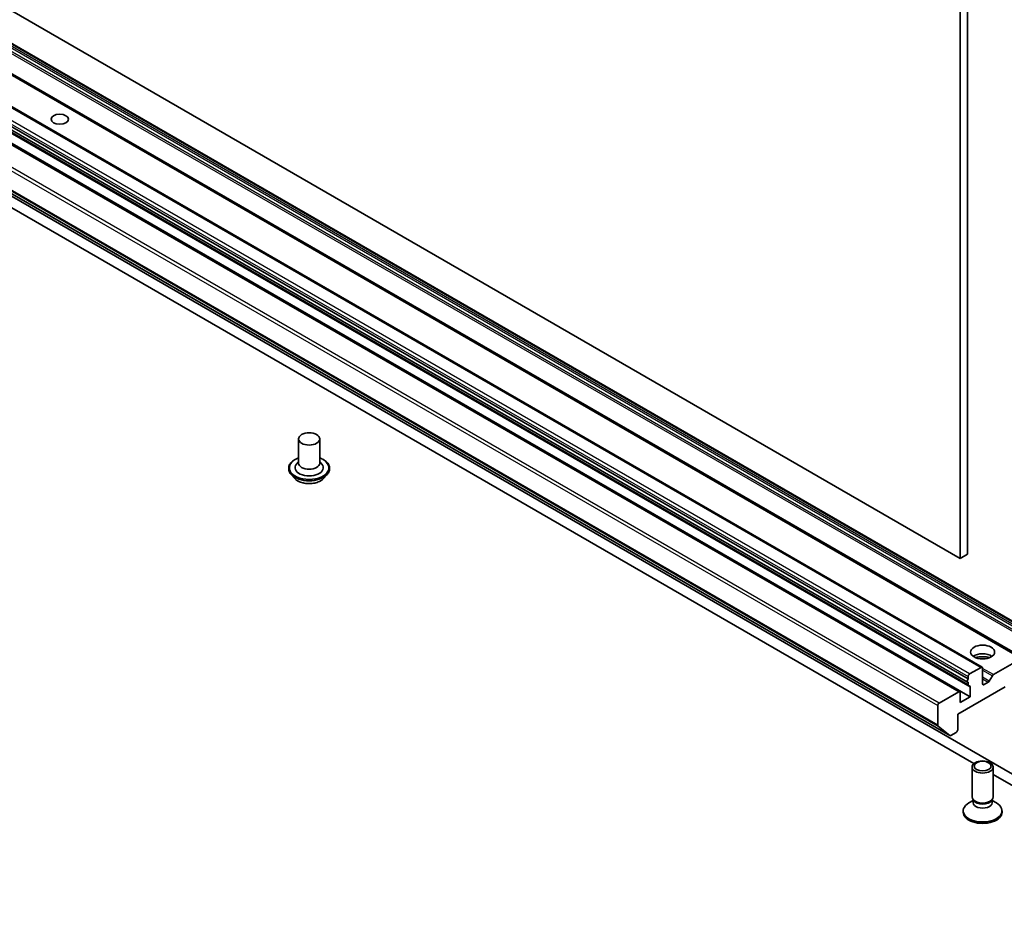
# Model space of a CAD drawing. Units: millimetres. Extents: x 36 to 10458, y 20 to 2128.
# Drawn here: x 709 to 772, y 158 to 215 of the extents above; entities that cross this region are included whole.
import ezdxf

# ---------------------------------------------------------------- set-up
doc = ezdxf.new("R2010")
doc.units = ezdxf.units.MM
doc.header["$LTSCALE"] = 2.5
doc.layers.add('Visible (ISO)', color=7, linetype='Continuous', lineweight=35)
doc.layers.add('Visible Narrow (ISO)', color=7, linetype='Continuous', lineweight=25)

msp = doc.modelspace()

# ---------------------------------------------------------------- linework, layer by layer
at = {"layer": 'Visible (ISO)'}
for p, q in [((769.5142, 180.4949), (647.3775, 251.0105)), ((775.2713, 175.0645), (653.1347, 245.5801)), ((773.544, 174.0672), (651.4074, 244.5828)), ((770.9323, 173.4872), (648.7957, 244.0028)), ((769.9924, 172.5273), (647.8558, 243.0429)), ((647.8918, 243.2474), (770.0284, 172.7318)), ((769.4859, 171.9098), (647.3493, 242.4254)), ((647.92, 242.8075), (770.0567, 172.2918)), ((770.157, 171.5876), (648.0204, 242.1032)), ((646.7117, 239.5988), (768.8483, 169.0832)), ((787.1276, 158.3752), (661.7768, 230.7465)), ((661.7768, 230.0042), (770.4048, 167.2878)), ((769.5142, 219.0929), (769.5142, 180.4949)), ((769.9963, 180.7732), (769.9963, 219.3712)), ((726.8881, 188.1959), (726.8881, 186.6371)), ((728.2517, 188.1959), (728.2517, 186.6371)), ((726.8881, 186.7288), (726.7544, 186.5722)), ((728.2517, 186.7288), (728.3854, 186.5722)), ((726.2517, 186.3031), (726.2517, 186.288)), ((726.6377, 185.6501), (726.4122, 185.9017)), ((728.5021, 185.6501), (728.7275, 185.9017)), ((728.8881, 186.3031), (728.8881, 186.288)), ((769.9963, 180.7732), (769.5142, 180.4949)), ((771.6594, 173.0117), (773.4758, 174.0604)), ((770.8641, 173.4804), (770.1249, 173.0536)), ((770.9605, 172.4227), (770.9605, 173.4247)), ((770.0284, 172.8866), (770.0284, 172.7318)), ((771.3905, 172.5922), (771.5912, 172.9397)), ((769.3535, 170.4557), (772.4069, 172.2185)), ((770.0284, 172.5218), (770.0284, 172.3543)), ((770.157, 172.2185), (770.157, 171.5876)), ((771.3224, 172.5202), (771.0569, 172.367)), ((769.4177, 171.9031), (768.1642, 171.1794)), ((769.5142, 171.2165), (769.5142, 171.8474)), ((770.157, 171.5876), (769.5142, 171.2165)), ((768.0678, 171.0124), (768.0678, 169.7537)), ((769.3535, 169.4536), (769.3535, 170.4557)), ((768.8424, 169.0873), (768.0902, 169.6953)), ((768.9165, 169.09), (769.257, 169.2866)), ((770.2787, 165.1311), (770.2787, 167.0598)), ((771.6423, 165.1311), (771.6423, 167.0598)), ((771.6423, 166.5733), (787.1276, 157.6329)), ((770.388, 164.8923), (770.3227, 164.9919)), ((770.3484, 164.76), (770.3484, 164.9527)), ((771.5331, 164.8923), (771.5983, 164.9919)), ((771.5726, 164.76), (771.5726, 164.9527)), ((770.3484, 164.9064), (770.0766, 164.7495)), ((771.5726, 164.9064), (771.8444, 164.7495)), ((769.7105, 164.1476), (769.7105, 164.2391)), ((772.2105, 164.1476), (772.2105, 164.2391))]:
    msp.add_line(p, q, dxfattribs=at)
for centre, major_axis in [((711.4993, 208.7939), (0.5589, 0)), ((727.5699, 188.1959), (-0.6818, 0)), ((770.9605, 174.4639), (0.7727, 0)), ((770.9605, 167.0598), (-0.6818, 0)), ((770.9605, 167.1167), (0.5424, 0))]:
    msp.add_ellipse(centre, major_axis=major_axis, ratio=0.5773503, dxfattribs=at)
for centre, major_axis, start_param, end_param in [((727.5699, 186.3402), (0.9091, 0), 2.6838305, 6.7409474), ((727.5699, 186.6371), (0.6818, 0), 3.1415927, 6.2831853), ((770.9605, 173.9072), (0.7727, 0), 0.6737459, 2.4678467), ((770.9605, 173.2392), (-1.5909, 0), 4.4052971, 5.0194809), ((770.8641, 173.3691), (0.0682, 0.1181), 5.4977871, 7.0685835), ((770.0606, 172.6453), (-0.0682, -0.1181), 4.2668277, 6.7287466), ((770.1249, 172.9423), (0.0682, 0.1181), 0.7853982, 2.3561945), ((771.3224, 172.6316), (0.0682, 0.1181), 3.9269908, 4.712389), ((771.6594, 172.9004), (0.0682, 0.1181), 0.7853982, 1.5707963), ((769.4177, 171.7917), (0.0682, 0.1181), 5.4977871, 7.0685835), ((770.1249, 172.4099), (-0.0682, -0.1181), 5.4977871, 6.7287466), ((770.0606, 172.1629), (0.0682, 0.1181), 5.4977871, 6.7287466), ((771.0569, 172.4783), (-0.0682, -0.1181), 5.4977871, 7.0685835), ((768.1642, 171.068), (0.0682, 0.1181), 0.7853982, 2.3561945), ((768.1642, 169.8094), (-0.0682, -0.1181), 5.4977871, 6.1925254), ((769.257, 169.3979), (-0.0682, -0.1181), 0.7853982, 2.3561945), ((768.9165, 169.2013), (-0.0682, -0.1181), 6.1925254, 7.0685835), ((770.9605, 165.1311), (-0.6818, 0), 0, 3.1415927), ((770.9605, 164.2391), (-1.25, 0), 5.4977871, 10.2101761), ((770.9605, 164.76), (-0.6121, 0), 0, 3.1415927), ((770.9605, 165.0173), (-0.6121, 0), 0.3613671, 2.7802255), ((770.9605, 164.1476), (-1.25, 0), 0, 3.1415927)]:
    msp.add_ellipse(centre, major_axis=major_axis, ratio=0.5773503, start_param=start_param, end_param=end_param, dxfattribs=at)
for points, knots in [([(726.2517, 186.3031), (726.2517, 186.3844), (726.2731, 186.4655), (726.3562, 186.6208), (726.4194, 186.6947), (726.5824, 186.8288), (726.6837, 186.8883), (726.8272, 186.9493), (726.8573, 186.961), (726.8881, 186.9719)], [2.3561945, 2.3561945, 2.3561945, 2.3561945, 2.6559051, 2.6559051, 2.9683161, 2.9683161, 3.2928091, 3.2928091, 3.3757241, 3.3757241, 3.3757241, 3.3757241]), ([(728.2517, 186.9719), (728.2941, 186.9568), (728.3351, 186.9404), (728.4867, 186.8717), (728.5852, 186.8099), (728.7441, 186.6697), (728.8048, 186.5913), (728.8725, 186.4416), (728.8881, 186.3724), (728.8881, 186.3031)], [4.4782576, 4.4782576, 4.4782576, 4.4782576, 4.5924765, 4.5924765, 4.9182739, 4.9182739, 5.2421889, 5.2421889, 5.4977871, 5.4977871, 5.4977871, 5.4977871]), ([(726.4122, 185.9017), (726.3919, 185.9243), (726.3733, 185.9477), (726.3397, 185.9961), (726.3247, 186.0209), (726.2987, 186.0719), (726.2876, 186.098), (726.2698, 186.1512), (726.2631, 186.1782), (726.254, 186.2329), (726.2517, 186.2604), (726.2517, 186.288)], [1.87862788, 1.87862788, 1.87862788, 1.87862788, 1.9741412, 1.9741412, 2.06965452, 2.06965452, 2.16516785, 2.16516785, 2.26068117, 2.26068117, 2.35619449, 2.35619449, 2.35619449, 2.35619449]), ([(728.8881, 186.288), (728.8881, 186.2604), (728.8858, 186.2329), (728.8767, 186.1782), (728.8699, 186.1512), (728.8521, 186.098), (728.8411, 186.0719), (728.8151, 186.0209), (728.8001, 185.9961), (728.7665, 185.9477), (728.7478, 185.9243), (728.7275, 185.9017)], [5.49778714, 5.49778714, 5.49778714, 5.49778714, 5.59330047, 5.59330047, 5.68881379, 5.68881379, 5.78432711, 5.78432711, 5.87984043, 5.87984043, 5.97535376, 5.97535376, 5.97535376, 5.97535376]), ([(728.5021, 185.6501), (728.4463, 185.5879), (728.3755, 185.5333), (728.2083, 185.4393), (728.111, 185.4006), (727.902, 185.3442), (727.7905, 185.3263), (727.5644, 185.3126), (727.4499, 185.3166), (727.2284, 185.3461), (727.1214, 185.3716), (726.9247, 185.4425), (726.8351, 185.4881), (726.7134, 185.5752), (726.6726, 185.6112), (726.6377, 185.6501)], [5.9753538, 5.9753538, 5.9753538, 5.9753538, 6.2963667, 6.2963667, 6.6307953, 6.6307953, 6.9638727, 6.9638727, 7.2951862, 7.2951862, 7.6269221, 7.6269221, 7.9609, 7.9609, 8.1618132, 8.1618132, 8.1618132, 8.1618132])]:
    msp.add_open_spline(points, degree=3, knots=knots, dxfattribs=at)
at = {"layer": 'Visible Narrow (ISO)'}
for p, q in [((775.0824, 174.988), (652.9458, 245.5036)), ((653.0665, 245.5733), (775.2032, 175.0577)), ((652.7052, 245.1791), (774.8418, 174.6635)), ((774.91, 174.7355), (652.7734, 245.2511)), ((652.8776, 245.4316), (775.0142, 174.916)), ((651.3392, 244.5761), (773.4758, 174.0604)), ((773.7164, 174.0138), (651.5798, 244.5294)), ((648.7275, 243.996), (770.8641, 173.4804)), ((647.8918, 243.4022), (770.0284, 172.8866)), ((770.1249, 173.0536), (647.9882, 243.5692)), ((647.2811, 242.4187), (769.4177, 171.9031)), ((770.0284, 172.3543), (647.8918, 242.8699)), ((648.0204, 242.7342), (770.157, 172.2185)), ((768.1642, 171.1794), (646.0276, 241.695)), ((645.9312, 241.528), (768.0678, 171.0124)), ((768.0678, 169.7537), (645.9312, 240.2693)), ((645.9535, 240.2109), (768.0902, 169.6953)), ((768.8424, 169.0873), (646.7058, 239.6029)), ((771.6594, 173.0117), (770.9605, 173.4152)), ((770.9605, 173.3038), (771.5912, 172.9397)), ((771.3905, 172.5922), (770.9605, 172.8405)), ((770.9605, 172.7291), (771.3224, 172.5202)), ((771.0569, 172.367), (770.9605, 172.4227))]:
    msp.add_line(p, q, dxfattribs=at)
for centre, major_axis, start_param, end_param in [((727.5699, 186.3402), (1.2727, 0), 2.1361498, 7.2886282), ((727.5699, 186.3031), (-1.3182, 0), 0, 3.1415927), ((727.5699, 186.288), (1.3182, 0), 3.1415927, 6.2831853), ((727.5699, 186.2475), (-1.3035, 0), 0.4775666, 2.664026), ((727.5699, 185.9286), (-1.0496, 0), 0.4775666, 2.664026)]:
    msp.add_ellipse(centre, major_axis=major_axis, ratio=0.5773503, start_param=start_param, end_param=end_param, dxfattribs=at)

doc.saveas('drawing.dxf')
